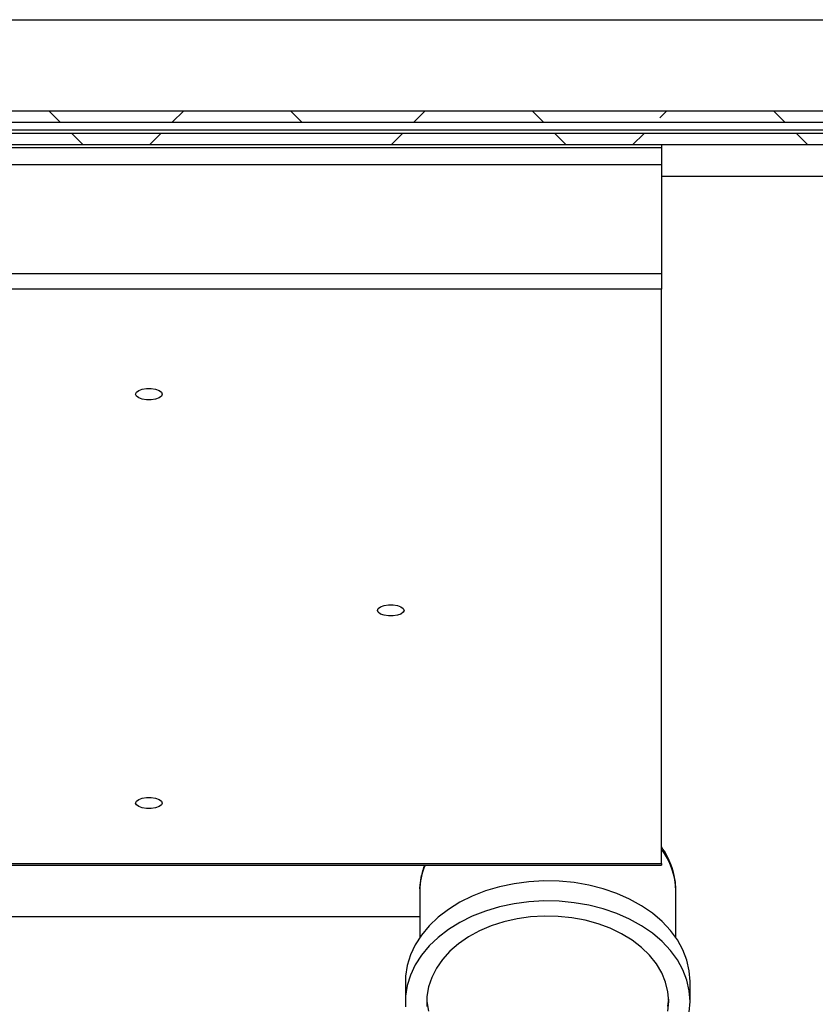
# Model space of a CAD drawing. Units: inches. Extents: x 1 to 203, y 0 to 131.
# Drawn here: x 96 to 103, y 106 to 115 of the extents above; entities that cross this region are included whole.
import ezdxf

# ---------------------------------------------------------------- set-up
doc = ezdxf.new("R2010")
doc.units = ezdxf.units.IN
doc.header["$MEASUREMENT"] = 0

msp = doc.modelspace()

# ---------------------------------------------------------------- hatches: boundary and pattern name
at = {"linetype": 'Continuous', "lineweight": 18, "ltscale": 12}
h = msp.add_hatch(dxfattribs=at)
h.set_pattern_fill('ANSI38', scale=12, angle=90, style=0)
edge = h.paths.add_edge_path(flags=0)
edge.add_arc((84.50686, 113.98394), 0.1, 90, 180)
edge.add_line((84.40686, 113.98394), (84.40686, 113.95494))
edge.add_line((84.40686, 113.95494), (84.40686, 88.85494))
edge.add_line((84.40686, 88.85494), (84.40686, 88.82594))
edge.add_arc((84.50686, 88.82594), 0.1, 180, 270)
edge.add_line((84.50686, 88.72594), (84.53586, 88.72594))
edge.add_line((84.53586, 88.72594), (120.85779, 88.72594))
edge.add_line((120.85779, 88.72594), (120.86486, 88.72594))
edge.add_arc((120.86486, 88.82594), 0.1, 270, 360)
edge.add_line((120.96486, 88.82594), (120.96486, 88.83301))
edge.add_line((120.96486, 88.83301), (120.96486, 113.97687))
edge.add_line((120.96486, 113.97687), (120.96486, 113.98394))
edge.add_arc((120.86486, 113.98394), 0.1, 0, 90)
edge.add_line((120.86486, 114.08394), (120.85779, 114.08394))
edge.add_line((120.85779, 114.08394), (116.873, 114.08394))
edge.add_line((116.873, 114.08394), (116.873, 113.98394))
edge.add_line((116.873, 113.98394), (120.85779, 113.98394))
edge.add_line((120.85779, 113.98394), (120.86486, 113.98394))
edge.add_line((120.86486, 113.98394), (120.86486, 113.97687))
edge.add_line((120.86486, 113.97687), (120.86486, 88.83301))
edge.add_line((120.86486, 88.83301), (120.86486, 88.82594))
edge.add_line((120.86486, 88.82594), (120.85779, 88.82594))
edge.add_line((120.85779, 88.82594), (84.53586, 88.82594))
edge.add_line((84.53586, 88.82594), (84.50686, 88.82594))
edge.add_line((84.50686, 88.82594), (84.50686, 88.85494))
edge.add_line((84.50686, 88.85494), (84.50686, 113.95494))
edge.add_line((84.50686, 113.95494), (84.50686, 113.98394))
edge.add_line((84.50686, 113.98394), (84.53586, 113.98394))
edge.add_line((84.53586, 113.98394), (88.49872, 113.98394))
edge.add_line((88.49872, 113.98394), (88.49872, 114.08394))
edge.add_line((88.49872, 114.08394), (84.53586, 114.08394))
edge.add_line((84.53586, 114.08394), (84.50686, 114.08394))
h = msp.add_hatch(dxfattribs=at)
h.set_pattern_fill('ANSI38', scale=12, angle=90, style=0)
h.paths.add_polyline_path([(88.873, 113.98394), (116.49872, 113.98394), (116.49872, 114.08394), (88.873, 114.08394)], flags=0)
h = msp.add_hatch(dxfattribs=at)
h.set_pattern_fill('ANSI38', scale=12, style=0)
h.paths.add_polyline_path([(88.93559, 113.78394), (116.43613, 113.78394), (116.43613, 113.88394), (88.93559, 113.88394)], flags=0)

# ---------------------------------------------------------------- linework, layer by layer
at = {"color": 7, "linetype": 'Continuous', "lineweight": 25, "ltscale": 12}
for p, q in [((84.83986, 114.88394), (120.53186, 114.88394)), ((88.873, 114.08394), (116.49872, 114.08394)), ((88.873, 113.98394), (116.49872, 113.98394)), ((116.43613, 113.88394), (88.93559, 113.88394)), ((88.84417, 113.76186), (101.30836, 113.76186)), ((116.43613, 113.78394), (88.93559, 113.78394)), ((101.30836, 113.78394), (101.30836, 113.76186)), ((101.30836, 113.76186), (101.30836, 113.60786)), ((101.30836, 113.60786), (101.30836, 112.65533)), ((88.30836, 112.65533), (101.30836, 112.65533)), ((101.30836, 112.65533), (101.30836, 112.51576)), ((101.30836, 112.51576), (88.30836, 112.51576)), ((101.30836, 107.47139), (101.30836, 112.51576)), ((88.30836, 107.47139), (101.30836, 107.47139)), ((88.30836, 107.45696), (101.30836, 107.45696)), ((101.30836, 107.47139), (101.30836, 107.45696)), ((99.18586, 107.22978), (99.18586, 106.81956)), ((101.43586, 106.81956), (101.43586, 107.22978)), ((89.58986, 107.00494), (99.18586, 107.00494)), ((99.06086, 106.43429), (99.06086, 106.25751)), ((101.56086, 106.25751), (101.56086, 106.43429))]:
    msp.add_line(p, q, dxfattribs=at)
at = {"color": 8, "linetype": 'Continuous', "lineweight": 25, "ltscale": 12}
for p, q in [((116.52054, 113.91294), (88.85938, 113.91294)), ((101.30836, 113.60786), (88.86839, 113.60786)), ((103.04587, 113.50494), (101.30836, 113.50494))]:
    msp.add_line(p, q, dxfattribs=at)
at = {"color": 7, "linetype": 'Continuous', "lineweight": 25, "ltscale": 12, "flags": 128}
for points in [[(96.69117, 111.59381), (96.69824, 111.61075), (96.71859, 111.62564), (96.74977, 111.6367), (96.78801, 111.64258), (96.82871, 111.64258), (96.86696, 111.6367), (96.89814, 111.62564), (96.91848, 111.61075), (96.92555, 111.59381), (96.91848, 111.57687), (96.89814, 111.56197), (96.86696, 111.55092), (96.82871, 111.54503), (96.78801, 111.54503), (96.74977, 111.55092), (96.71859, 111.56197), (96.69824, 111.57687), (96.69117, 111.59381)], [(98.81473, 109.69413), (98.82179, 109.71107), (98.84214, 109.72597), (98.87332, 109.73702), (98.91157, 109.7429), (98.95227, 109.7429), (98.99051, 109.73702), (99.02169, 109.72597), (99.04204, 109.71107), (99.04911, 109.69413), (99.04204, 109.67719), (99.02169, 109.6623), (98.99051, 109.65124), (98.95227, 109.64536), (98.91157, 109.64536), (98.87332, 109.65124), (98.84214, 109.6623), (98.82179, 109.67719), (98.81473, 109.69413)], [(96.69117, 108.00155), (96.69824, 108.01849), (96.71859, 108.03339), (96.74977, 108.04444), (96.78801, 108.05033), (96.82871, 108.05033), (96.86696, 108.04444), (96.89814, 108.03339), (96.91848, 108.01849), (96.92555, 108.00155), (96.91848, 107.98461), (96.89814, 107.96972), (96.86696, 107.95866), (96.82871, 107.95278), (96.78801, 107.95278), (96.74977, 107.95866), (96.71859, 107.96972), (96.69824, 107.98461), (96.69117, 108.00155)], [(101.56086, 106.43429), (101.55378, 106.52824), (101.53262, 106.62112), (101.49761, 106.71189), (101.44916, 106.79952), (101.3878, 106.883), (101.31425, 106.9614), (101.22933, 107.03383), (101.134, 107.09947), (101.02935, 107.15757), (100.91655, 107.20747), (100.79689, 107.24862), (100.67173, 107.28054), (100.54247, 107.30286), (100.4106, 107.31535), (100.27759, 107.31786), (100.14496, 107.31035), (100.0142, 107.29292), (99.88681, 107.26575), (99.76423, 107.22917), (99.64784, 107.18358), (99.53896, 107.12951), (99.43882, 107.06755), (99.34857, 106.99842), (99.26922, 106.9229), (99.20167, 106.84184), (99.14669, 106.75616), (99.1049, 106.66684), (99.07678, 106.57488), (99.06263, 106.48133), (99.06086, 106.43429)], [(101.56086, 106.25751), (101.55378, 106.35146), (101.53262, 106.44435), (101.49761, 106.53512), (101.44916, 106.62274), (101.3878, 106.70623), (101.31425, 106.78463), (101.22933, 106.85706), (101.134, 106.92269), (101.02935, 106.98079), (100.91655, 107.0307), (100.79689, 107.07184), (100.67173, 107.10376), (100.54247, 107.12609), (100.4106, 107.13857), (100.27759, 107.14108), (100.14496, 107.13357), (100.0142, 107.11614), (99.88681, 107.08898), (99.76423, 107.0524), (99.64784, 107.00681), (99.53896, 106.95273), (99.43882, 106.89077), (99.34857, 106.82164), (99.26922, 106.74612), (99.20167, 106.66506), (99.14669, 106.57938), (99.1049, 106.49006), (99.07678, 106.3981), (99.06263, 106.30455), (99.06263, 106.21047)], [(101.37336, 106.25751), (101.36644, 106.34315), (101.34575, 106.42768), (101.31157, 106.50998), (101.26435, 106.589), (101.20469, 106.66369), (101.13339, 106.73309), (101.05136, 106.79629), (100.95968, 106.85247), (100.85953, 106.90088), (100.75224, 106.94092), (100.63919, 106.97204), (100.52186, 106.99385), (100.40179, 107.00605), (100.28052, 107.0085), (100.15965, 107.00116), (100.04076, 106.98413), (99.92538, 106.95762), (99.81503, 106.92198), (99.71114, 106.87769), (99.61507, 106.8253), (99.52807, 106.76552), (99.45128, 106.69911), (99.38569, 106.62695), (99.33217, 106.54997), (99.2914, 106.46917), (99.26392, 106.38562), (99.2501, 106.3004), (99.2501, 106.21462)], [(99.24882, 106.27961), (99.2501, 106.25881), (99.26392, 106.17359)], [(101.36644, 106.21606), (101.3729, 106.27961)], [(101.36644, 106.17187), (101.37336, 106.25751)], [(101.55378, 106.16356), (101.56086, 106.25751)]]:
    msp.add_lwpolyline(points, dxfattribs=at)
at = {"color": 8, "linetype": 'Continuous', "lineweight": 25, "ltscale": 144}
for centre, radius, start, end in [((100.80822, 107.21825), 0.62775, 1.052511, 37.181566), ((99.77111, 107.22751), 0.58525, 156.917452, 179.777216)]:
    msp.add_arc(centre, radius, start, end, dxfattribs=at)
at = {"color": 7, "linetype": 'Continuous', "lineweight": 25, "ltscale": 12}
for points, knots in [([(101.43586, 107.22978), (101.43544, 107.24704), (101.43428, 107.29367), (101.42212, 107.36917), (101.39687, 107.45504), (101.35832, 107.5376), (101.32827, 107.59174), (101.30841, 107.61666), (101.30836, 107.61672)], [0, 0, 0, 0, 0.1274934, 0.344368, 0.5614394, 0.7795714, 0.9994476, 1, 1, 1, 1]), ([(99.22967, 107.45696), (99.22365, 107.44193), (99.20628, 107.39861), (99.19228, 107.32417), (99.18406, 107.26461), (99.18591, 107.2349), (99.18592, 107.23472)], [0, 0, 0, 0, 0.2100841, 0.6055636, 0.9975484, 1, 1, 1, 1])]:
    msp.add_open_spline(points, degree=3, knots=knots, dxfattribs=at)

doc.saveas('drawing.dxf')
